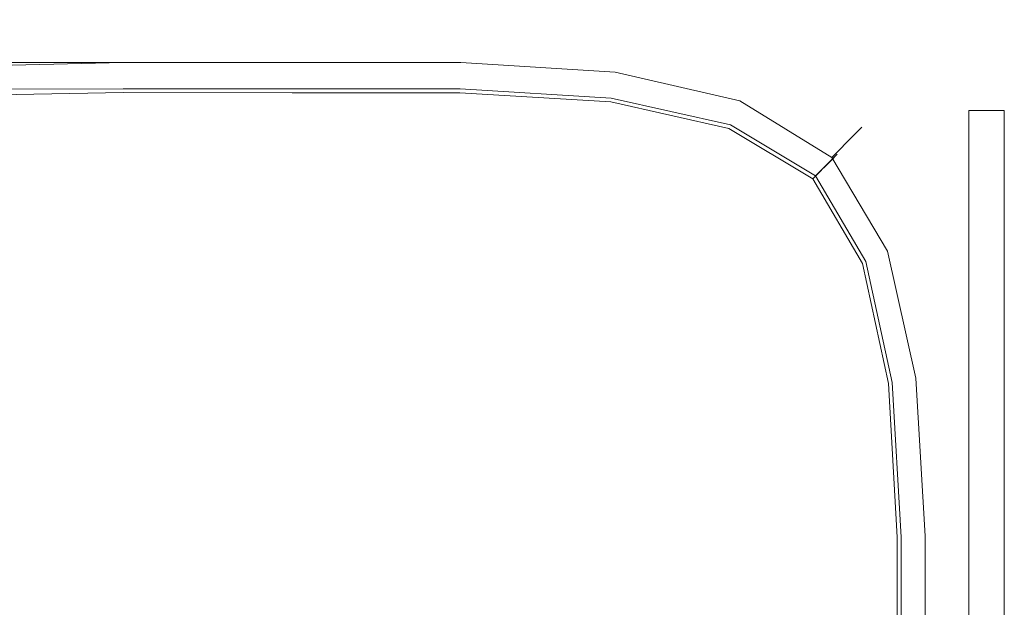
# Model space of a CAD drawing. Extents: x 0 to 1600, y -700 to 0.
# Drawn here: x 1574 to 1600, y -16 to 0 of the extents above; entities that cross this region are included whole.
import ezdxf

# ---------------------------------------------------------------- set-up
doc = ezdxf.new("R2010")
doc.units = 0
doc.header["$LTSCALE"] = 500
doc.header["$MEASUREMENT"] = 0
doc.layers.add('BONA_CERAMIKA', color=7, linetype='Continuous')

msp = doc.modelspace()

# ---------------------------------------------------------------- linework, layer by layer
at = {"layer": 'BONA_CERAMIKA', "lineweight": 0}
for points, invisible_edges in [([(1567.925, -0.46, 530.663), (1576.83, -0.407, 530.658), (1576.83, -0.123, 527.784), (1568.023, -0.123, 527.784)], 15), ([(1567.988, -0.407, 495.071), (1568.023, -0.123, 497.444), (1576.83, -0.123, 497.444), (1576.83, -0.407, 495.081)], 15), ([(1568.023, -0.123, 497.444), (1568.023, -0.123, 501.058), (1576.83, -0.123, 501.058), (1576.83, -0.123, 497.444)], 15), ([(1568.023, -0.123, 527.784), (1576.83, -0.123, 527.784), (1576.83, -0.123, 523.744), (1568.023, -0.123, 523.744)], 15), ([(1568.023, -0.123, 512.232), (1576.83, -0.123, 512.232), (1576.83, -0.123, 506.233), (1568.023, -0.123, 506.233)], 15), ([(1568.023, -0.123, 506.233), (1576.83, -0.123, 506.233), (1576.83, -0.123, 501.058), (1568.023, -0.123, 501.058)], 15), ([(1568.023, -0.123, 512.232), (1568.023, -0.123, 518.314), (1576.83, -0.123, 518.314), (1576.83, -0.123, 512.232)], 15), ([(1568.023, -0.123, 518.314), (1568.023, -0.123, 523.744), (1576.83, -0.123, 523.744), (1576.83, -0.123, 518.314)], 15), ([(1576.83, -0.407, 495.081), (1576.83, -0.123, 497.444), (1581.292, -0.123, 497.444), (1581.292, -0.407, 495.081)], 15), ([(1576.83, -0.123, 497.444), (1576.83, -0.123, 501.058), (1581.292, -0.123, 501.058), (1581.292, -0.123, 497.444)], 15), ([(1576.83, -0.407, 530.658), (1581.292, -0.407, 530.658), (1581.292, -0.123, 527.784), (1576.83, -0.123, 527.784)], 15), ([(1576.83, -0.123, 527.784), (1581.292, -0.123, 527.784), (1581.292, -0.123, 523.744), (1576.83, -0.123, 523.744)], 15), ([(1576.83, -0.123, 512.232), (1581.292, -0.123, 512.232), (1581.292, -0.123, 506.233), (1576.83, -0.123, 506.233)], 15), ([(1576.83, -0.123, 506.233), (1581.292, -0.123, 506.233), (1581.292, -0.123, 501.058), (1576.83, -0.123, 501.058)], 15), ([(1576.83, -0.123, 512.232), (1576.83, -0.123, 518.314), (1581.292, -0.123, 518.314), (1581.292, -0.123, 512.232)], 15), ([(1576.83, -0.123, 518.314), (1576.83, -0.123, 523.744), (1581.292, -0.123, 523.744), (1581.292, -0.123, 518.314)], 15), ([(1585.754, -0.407, 495.081), (1581.292, -0.407, 495.081), (1581.292, -0.123, 497.444), (1585.754, -0.123, 497.444)], 15), ([(1585.754, -0.123, 497.444), (1581.292, -0.123, 497.444), (1581.292, -0.123, 501.058), (1585.754, -0.123, 501.058)], 15), ([(1585.754, -0.407, 530.658), (1585.754, -0.123, 527.784), (1581.292, -0.123, 527.784), (1581.292, -0.407, 530.658)], 15), ([(1585.754, -0.123, 527.784), (1585.754, -0.123, 523.744), (1581.292, -0.123, 523.744), (1581.292, -0.123, 527.784)], 15), ([(1585.754, -0.123, 512.232), (1581.292, -0.123, 512.232), (1581.292, -0.123, 518.314), (1585.754, -0.123, 518.314)], 15), ([(1585.754, -0.123, 518.314), (1581.292, -0.123, 518.314), (1581.292, -0.123, 523.744), (1585.754, -0.123, 523.744)], 15), ([(1585.754, -0.123, 512.232), (1585.754, -0.123, 506.233), (1581.292, -0.123, 506.233), (1581.292, -0.123, 512.232)], 15), ([(1585.754, -0.123, 506.233), (1585.754, -0.123, 501.058), (1581.292, -0.123, 501.058), (1581.292, -0.123, 506.233)], 15), ([(1589.91, -0.682, 495.089), (1585.754, -0.407, 495.081), (1585.754, -0.123, 497.444), (1589.938, -0.407, 497.444)], 15), ([(1589.938, -0.407, 497.444), (1585.754, -0.123, 497.444), (1585.754, -0.123, 501.058), (1589.938, -0.407, 501.058)], 15), ([(1589.91, -0.682, 530.646), (1589.938, -0.407, 527.784), (1585.754, -0.123, 527.784), (1585.754, -0.407, 530.658)], 15), ([(1589.938, -0.407, 527.784), (1589.938, -0.407, 523.744), (1585.754, -0.123, 523.744), (1585.754, -0.123, 527.784)], 15), ([(1589.938, -0.407, 512.232), (1585.754, -0.123, 512.232), (1585.754, -0.123, 518.314), (1589.938, -0.407, 518.314)], 15), ([(1589.938, -0.407, 518.314), (1585.754, -0.123, 518.314), (1585.754, -0.123, 523.744), (1589.938, -0.407, 523.744)], 15), ([(1589.938, -0.407, 512.232), (1589.938, -0.407, 506.233), (1585.754, -0.123, 506.233), (1585.754, -0.123, 512.232)], 15), ([(1589.938, -0.407, 506.233), (1589.938, -0.407, 501.058), (1585.754, -0.123, 501.058), (1585.754, -0.123, 506.233)], 15), ([(1567.925, -0.46, 530.663), (1567.631, -1.472, 532.614), (1576.83, -1.258, 532.593), (1576.83, -0.407, 530.658)], 13), ([(1567.988, -0.407, 495.071), (1576.83, -0.407, 495.081), (1576.83, -1.257, 493.657), (1567.884, -1.257, 493.617)], 11), ([(1576.83, -0.407, 495.081), (1581.292, -0.407, 495.081), (1581.292, -1.257, 493.657), (1576.83, -1.257, 493.657)], 11), ([(1576.83, -0.407, 530.658), (1576.83, -1.258, 532.593), (1581.292, -1.258, 532.593), (1581.292, -0.407, 530.658)], 13), ([(1585.754, -0.407, 495.081), (1585.754, -1.257, 493.657), (1581.292, -1.257, 493.657), (1581.292, -0.407, 495.081)], 13), ([(1585.754, -0.407, 530.658), (1581.292, -0.407, 530.658), (1581.292, -1.258, 532.593), (1585.754, -1.258, 532.593)], 11), ([(1589.91, -0.682, 495.089), (1589.829, -1.51, 493.688), (1585.754, -1.257, 493.657), (1585.754, -0.407, 495.081)], 13), ([(1589.91, -0.682, 530.646), (1585.754, -0.407, 530.658), (1585.754, -1.258, 532.593), (1589.829, -1.51, 532.545)], 11), ([(1589.91, -0.682, 495.089), (1589.938, -0.407, 497.444), (1593.563, -1.257, 497.444), (1593.455, -1.51, 495.112)], 15), ([(1589.91, -0.682, 530.646), (1593.455, -1.51, 530.611), (1593.563, -1.258, 527.784), (1589.938, -0.407, 527.784)], 15), ([(1589.938, -0.407, 497.444), (1589.938, -0.407, 501.058), (1593.563, -1.257, 501.058), (1593.563, -1.257, 497.444)], 15), ([(1589.938, -0.407, 527.784), (1593.563, -1.258, 527.784), (1593.563, -1.258, 523.744), (1589.938, -0.407, 523.744)], 15), ([(1589.938, -0.407, 512.232), (1593.563, -1.257, 512.232), (1593.563, -1.257, 506.233), (1589.938, -0.407, 506.233)], 15), ([(1589.938, -0.407, 506.233), (1593.563, -1.257, 506.233), (1593.563, -1.257, 501.058), (1589.938, -0.407, 501.058)], 15), ([(1589.938, -0.407, 512.232), (1589.938, -0.407, 518.314), (1593.563, -1.258, 518.314), (1593.563, -1.257, 512.232)], 15), ([(1589.938, -0.407, 518.314), (1589.938, -0.407, 523.744), (1593.563, -1.258, 523.744), (1593.563, -1.258, 518.314)], 15), ([(1589.91, -0.682, 495.089), (1593.455, -1.51, 495.112), (1593.13, -2.265, 493.781), (1589.829, -1.51, 493.688)], 11), ([(1589.91, -0.682, 530.646), (1589.829, -1.51, 532.545), (1593.13, -2.265, 532.403), (1593.455, -1.51, 530.611)], 13), ([(1567.631, -1.472, 532.614), (1567.546, -3.383, 533.847), (1576.83, -2.959, 533.813), (1576.83, -1.258, 532.593)], 15), ([(1567.884, -1.257, 493.617), (1576.83, -1.257, 493.657), (1576.83, -2.959, 492.862), (1568.357, -2.959, 492.803)], 15), ([(1576.833, -1.377, 530.427), (1567.934, -1.418, 530.393), (1568.025, -1.122, 527.73), (1576.83, -1.122, 527.739)], 15), ([(1568.023, -1.122, 497.496), (1567.987, -1.362, 495.349), (1576.829, -1.361, 495.364), (1576.83, -1.122, 497.496)], 15), ([(1568.023, -1.123, 501.058), (1568.023, -1.122, 497.496), (1576.83, -1.122, 497.496), (1576.83, -1.123, 501.058)], 15), ([(1576.83, -1.122, 527.739), (1568.025, -1.122, 527.73), (1568.023, -1.123, 523.744), (1576.83, -1.123, 523.744)], 15), ([(1576.83, -1.123, 512.232), (1568.023, -1.123, 512.232), (1568.023, -1.123, 506.233), (1576.83, -1.123, 506.233)], 15), ([(1576.83, -1.123, 506.233), (1568.023, -1.123, 506.233), (1568.023, -1.123, 501.058), (1576.83, -1.123, 501.058)], 15), ([(1568.023, -1.123, 518.314), (1568.023, -1.123, 512.232), (1576.83, -1.123, 512.232), (1576.83, -1.123, 518.314)], 15), ([(1568.023, -1.123, 523.744), (1568.023, -1.123, 518.314), (1576.83, -1.123, 518.314), (1576.83, -1.123, 523.744)], 15), ([(1576.83, -1.122, 497.496), (1576.829, -1.361, 495.364), (1581.292, -1.36, 495.365), (1581.292, -1.122, 497.496)], 15), ([(1576.83, -1.123, 501.058), (1576.83, -1.122, 497.496), (1581.292, -1.122, 497.496), (1581.292, -1.123, 501.058)], 15), ([(1581.292, -1.379, 530.436), (1576.833, -1.377, 530.427), (1576.83, -1.122, 527.739), (1581.292, -1.122, 527.741)], 15), ([(1581.292, -1.122, 527.741), (1576.83, -1.122, 527.739), (1576.83, -1.123, 523.744), (1581.292, -1.123, 523.744)], 15), ([(1581.292, -1.123, 512.232), (1576.83, -1.123, 512.232), (1576.83, -1.123, 506.233), (1581.292, -1.123, 506.233)], 15), ([(1581.292, -1.123, 506.233), (1576.83, -1.123, 506.233), (1576.83, -1.123, 501.058), (1581.292, -1.123, 501.058)], 15), ([(1576.83, -1.123, 518.314), (1576.83, -1.123, 512.232), (1581.292, -1.123, 512.232), (1581.292, -1.123, 518.314)], 15), ([(1576.83, -1.123, 523.744), (1576.83, -1.123, 518.314), (1581.292, -1.123, 518.314), (1581.292, -1.123, 523.744)], 15), ([(1576.83, -1.257, 493.657), (1581.292, -1.257, 493.657), (1581.292, -2.959, 492.862), (1576.83, -2.959, 492.862)], 15), ([(1576.83, -1.258, 532.593), (1576.83, -2.959, 533.813), (1581.292, -2.959, 533.813), (1581.292, -1.258, 532.593)], 15), ([(1581.292, -1.36, 495.365), (1585.726, -1.36, 495.365), (1585.725, -1.121, 497.496), (1581.292, -1.122, 497.496)], 15), ([(1581.292, -1.122, 497.496), (1585.725, -1.121, 497.496), (1585.724, -1.123, 501.058), (1581.292, -1.123, 501.058)], 15), ([(1585.725, -1.122, 527.741), (1585.726, -1.379, 530.436), (1581.292, -1.379, 530.436), (1581.292, -1.122, 527.741)], 15), ([(1585.724, -1.123, 523.744), (1585.725, -1.122, 527.741), (1581.292, -1.122, 527.741), (1581.292, -1.123, 523.744)], 15), ([(1581.292, -1.123, 512.232), (1585.724, -1.123, 512.232), (1585.724, -1.123, 518.314), (1581.292, -1.123, 518.314)], 15), ([(1581.292, -1.123, 518.314), (1585.724, -1.123, 518.314), (1585.724, -1.123, 523.744), (1581.292, -1.123, 523.744)], 15), ([(1585.724, -1.123, 506.233), (1585.724, -1.123, 512.232), (1581.292, -1.123, 512.232), (1581.292, -1.123, 506.233)], 15), ([(1585.724, -1.123, 501.058), (1585.724, -1.123, 506.233), (1581.292, -1.123, 506.233), (1581.292, -1.123, 501.058)], 15), ([(1585.754, -1.257, 493.657), (1585.754, -2.959, 492.862), (1581.292, -2.959, 492.862), (1581.292, -1.257, 493.657)], 15), ([(1585.754, -1.258, 532.593), (1581.292, -1.258, 532.593), (1581.292, -2.959, 533.813), (1585.754, -2.959, 533.813)], 15), ([(1585.725, -1.121, 497.496), (1589.807, -1.397, 497.495), (1589.807, -1.398, 501.058), (1585.724, -1.123, 501.058)], 15), ([(1589.807, -1.398, 523.744), (1589.807, -1.397, 527.742), (1585.725, -1.122, 527.741), (1585.724, -1.123, 523.744)], 15), ([(1585.724, -1.123, 512.232), (1589.807, -1.398, 512.232), (1589.806, -1.398, 518.314), (1585.724, -1.123, 518.314)], 15), ([(1585.724, -1.123, 518.314), (1589.806, -1.398, 518.314), (1589.807, -1.398, 523.744), (1585.724, -1.123, 523.744)], 15), ([(1589.806, -1.398, 506.233), (1589.807, -1.398, 512.232), (1585.724, -1.123, 512.232), (1585.724, -1.123, 506.233)], 15), ([(1589.807, -1.398, 501.058), (1589.806, -1.398, 506.233), (1585.724, -1.123, 506.233), (1585.724, -1.123, 501.058)], 15), ([(1585.726, -1.36, 495.365), (1589.784, -1.626, 495.373), (1589.807, -1.397, 497.495), (1585.725, -1.121, 497.496)], 15), ([(1589.807, -1.397, 527.742), (1589.781, -1.645, 530.423), (1585.726, -1.379, 530.436), (1585.725, -1.122, 527.741)], 15), ([(1589.829, -1.51, 493.688), (1589.775, -3.16, 492.918), (1585.754, -2.959, 492.862), (1585.754, -1.257, 493.657)], 15), ([(1589.829, -1.51, 532.545), (1585.754, -1.258, 532.593), (1585.754, -2.959, 533.813), (1589.775, -3.16, 533.727)], 15), ([(1593.455, -1.51, 495.112), (1593.563, -1.257, 497.444), (1596.352, -2.959, 497.444), (1596.155, -3.16, 495.127)], 11), ([(1593.455, -1.51, 530.611), (1596.155, -3.16, 530.587), (1596.352, -2.959, 527.784), (1593.563, -1.258, 527.784)], 13), ([(1593.563, -1.257, 497.444), (1593.563, -1.257, 501.058), (1596.352, -2.959, 501.058), (1596.352, -2.959, 497.444)], 11), ([(1593.563, -1.257, 512.232), (1596.352, -2.959, 512.232), (1596.352, -2.959, 506.233), (1593.563, -1.257, 506.233)], 13), ([(1593.563, -1.257, 506.233), (1596.352, -2.959, 506.233), (1596.352, -2.959, 501.058), (1593.563, -1.257, 501.058)], 13), ([(1593.563, -1.257, 512.232), (1593.563, -1.258, 518.314), (1596.352, -2.959, 518.314), (1596.352, -2.959, 512.232)], 11), ([(1593.563, -1.258, 527.784), (1596.352, -2.959, 527.784), (1596.352, -2.959, 523.744), (1593.563, -1.258, 523.744)], 13), ([(1593.563, -1.258, 518.314), (1593.563, -1.258, 523.744), (1596.352, -2.959, 523.744), (1596.352, -2.959, 518.314)], 11), ([(1567.648, -2.217, 531.993), (1567.934, -1.418, 530.393), (1576.833, -1.377, 530.427), (1576.837, -2.044, 532.017)], 7), ([(1576.829, -1.361, 495.364), (1567.987, -1.362, 495.349), (1567.88, -1.96, 494.281), (1576.828, -1.951, 494.33)], 11), ([(1581.292, -1.36, 495.365), (1576.829, -1.361, 495.364), (1576.828, -1.951, 494.33), (1581.292, -1.95, 494.331)], 11), ([(1576.837, -2.044, 532.017), (1576.833, -1.377, 530.427), (1581.292, -1.379, 530.436), (1581.292, -2.053, 532.027)], 7), ([(1585.733, -1.949, 494.331), (1585.726, -1.36, 495.365), (1581.292, -1.36, 495.365), (1581.292, -1.95, 494.331)], 7), ([(1581.292, -1.379, 530.436), (1585.726, -1.379, 530.436), (1585.729, -2.052, 532.027), (1581.292, -2.053, 532.027)], 11), ([(1589.73, -2.192, 494.362), (1589.784, -1.626, 495.373), (1585.726, -1.36, 495.365), (1585.733, -1.949, 494.331)], 7), ([(1585.726, -1.379, 530.436), (1589.781, -1.645, 530.423), (1589.713, -2.294, 531.978), (1585.729, -2.052, 532.027)], 11), ([(1589.829, -1.51, 493.688), (1593.13, -2.265, 493.781), (1592.913, -3.762, 493.087), (1589.775, -3.16, 492.918)], 15), ([(1589.829, -1.51, 532.545), (1589.775, -3.16, 533.727), (1592.913, -3.762, 533.467), (1593.13, -2.265, 532.403)], 15), ([(1593.123, -2.412, 530.38), (1589.781, -1.645, 530.423), (1589.807, -1.397, 527.742), (1593.225, -2.19, 527.741)], 15), ([(1589.807, -1.397, 497.495), (1589.784, -1.626, 495.373), (1593.131, -2.394, 495.405), (1593.225, -2.189, 497.496)], 15), ([(1593.225, -2.191, 512.232), (1589.807, -1.398, 512.232), (1589.806, -1.398, 506.233), (1593.225, -2.191, 506.233)], 15), ([(1593.225, -2.191, 506.233), (1589.806, -1.398, 506.233), (1589.807, -1.398, 501.058), (1593.225, -2.191, 501.058)], 15), ([(1589.806, -1.398, 518.314), (1589.807, -1.398, 512.232), (1593.225, -2.191, 512.232), (1593.225, -2.191, 518.314)], 15), ([(1589.807, -1.398, 523.744), (1589.806, -1.398, 518.314), (1593.225, -2.191, 518.314), (1593.225, -2.191, 523.744)], 15), ([(1589.807, -1.398, 501.058), (1589.807, -1.397, 497.495), (1593.225, -2.189, 497.496), (1593.225, -2.191, 501.058)], 15), ([(1593.225, -2.19, 527.741), (1589.807, -1.397, 527.742), (1589.807, -1.398, 523.744), (1593.225, -2.191, 523.744)], 15), ([(1593.455, -1.51, 495.112), (1596.155, -3.16, 495.127), (1595.562, -3.762, 493.843), (1593.13, -2.265, 493.781)], 9), ([(1593.455, -1.51, 530.611), (1593.13, -2.265, 532.403), (1595.562, -3.762, 532.308), (1596.155, -3.16, 530.587)], 9), ([(1589.713, -2.294, 531.978), (1589.781, -1.645, 530.423), (1593.123, -2.412, 530.38), (1592.84, -2.994, 531.831)], 7), ([(1593.131, -2.394, 495.405), (1589.784, -1.626, 495.373), (1589.73, -2.192, 494.362), (1592.882, -2.898, 494.46)], 11), ([(1567.562, -3.784, 532.991), (1567.648, -2.217, 531.993), (1576.837, -2.044, 532.017), (1576.837, -3.397, 532.974)], 15), ([(1576.828, -1.951, 494.33), (1567.88, -1.96, 494.281), (1568.35, -3.283, 493.685), (1576.828, -3.276, 493.747)], 15), ([(1581.292, -1.95, 494.331), (1576.828, -1.951, 494.33), (1576.828, -3.276, 493.747), (1581.292, -3.275, 493.747)], 15), ([(1576.837, -3.397, 532.974), (1576.837, -2.044, 532.017), (1581.292, -2.053, 532.027), (1581.292, -3.406, 532.979)], 15), ([(1585.741, -3.275, 493.747), (1585.733, -1.949, 494.331), (1581.292, -1.95, 494.331), (1581.292, -3.275, 493.747)], 15), ([(1581.292, -2.053, 532.027), (1585.729, -2.052, 532.027), (1585.735, -3.405, 532.979), (1581.292, -3.406, 532.979)], 15), ([(1585.729, -2.052, 532.027), (1589.713, -2.294, 531.978), (1589.687, -3.603, 532.895), (1585.735, -3.405, 532.979)], 15), ([(1589.713, -3.473, 493.802), (1589.73, -2.192, 494.362), (1585.733, -1.949, 494.331), (1585.741, -3.275, 493.747)], 15), ([(1589.687, -3.603, 532.895), (1589.713, -2.294, 531.978), (1592.84, -2.994, 531.831), (1592.694, -4.188, 532.652)], 15), ([(1592.882, -2.898, 494.46), (1589.73, -2.192, 494.362), (1589.713, -3.473, 493.802), (1592.758, -4.065, 493.963)], 15), ([(1593.13, -2.265, 493.781), (1595.562, -3.762, 493.843), (1594.762, -4.576, 493.316), (1592.913, -3.762, 493.087)], 15), ([(1593.13, -2.265, 532.403), (1592.913, -3.762, 533.467), (1594.762, -4.576, 533.117), (1595.562, -3.762, 532.308)], 15), ([(1595.526, -3.856, 530.344), (1593.123, -2.412, 530.38), (1593.225, -2.19, 527.741), (1595.702, -3.679, 527.739)], 7), ([(1593.225, -2.189, 497.496), (1593.131, -2.394, 495.405), (1595.54, -3.841, 495.434), (1595.702, -3.679, 497.498)], 11), ([(1593.225, -2.191, 501.058), (1593.225, -2.189, 497.496), (1595.702, -3.679, 497.498), (1595.701, -3.68, 501.058)], 11), ([(1595.702, -3.679, 527.739), (1593.225, -2.19, 527.741), (1593.225, -2.191, 523.744), (1595.701, -3.68, 523.744)], 7), ([(1595.701, -3.68, 512.232), (1593.225, -2.191, 512.232), (1593.225, -2.191, 506.233), (1595.701, -3.68, 506.233)], 7), ([(1595.701, -3.68, 506.233), (1593.225, -2.191, 506.233), (1593.225, -2.191, 501.058), (1595.701, -3.68, 501.058)], 7), ([(1593.225, -2.191, 518.314), (1593.225, -2.191, 512.232), (1595.701, -3.68, 512.232), (1595.701, -3.68, 518.314)], 11), ([(1593.225, -2.191, 523.744), (1593.225, -2.191, 518.314), (1595.701, -3.68, 518.314), (1595.701, -3.68, 523.744)], 11), ([(1592.84, -2.994, 531.831), (1593.123, -2.412, 530.38), (1595.526, -3.856, 530.344), (1595.053, -4.328, 531.727)], 3), ([(1595.54, -3.841, 495.434), (1593.131, -2.394, 495.405), (1592.882, -2.898, 494.46), (1595.123, -4.249, 494.531)], 3), ([(1599.178, -2.524, 492.033), (1600.118, -2.524, 492.033), (1600.118, -2.524, 0.034), (1599.178, -2.524, 0.034)], 10), ([(1599.178, -652.786, 492.033), (1600.118, -652.786, 492.033), (1600.118, -2.524, 492.033), (1599.178, -2.524, 492.033)], 15), ([(1599.178, -2.524, 0.034), (1600.118, -2.524, 0.034), (1600.118, -652.786, 0.034), (1599.178, -652.786, 0.034)], 15), ([(1568.076, -6.423, 534.568), (1576.83, -5.794, 534.545), (1576.83, -2.959, 533.813), (1567.546, -3.383, 533.847)], 15), ([(1570.056, -5.794, 492.346), (1568.357, -2.959, 492.803), (1576.83, -2.959, 492.862), (1576.83, -5.794, 492.385)], 15), ([(1576.83, -5.794, 492.385), (1576.83, -2.959, 492.862), (1581.292, -2.959, 492.862), (1581.292, -5.794, 492.385)], 15), ([(1576.83, -5.794, 534.545), (1581.292, -5.794, 534.545), (1581.292, -2.959, 533.813), (1576.83, -2.959, 533.813)], 15), ([(1585.754, -5.794, 492.385), (1581.292, -5.794, 492.385), (1581.292, -2.959, 492.862), (1585.754, -2.959, 492.862)], 15), ([(1585.754, -5.794, 534.545), (1585.754, -2.959, 533.813), (1581.292, -2.959, 533.813), (1581.292, -5.794, 534.545)], 15), ([(1589.829, -5.904, 492.456), (1585.754, -5.794, 492.385), (1585.754, -2.959, 492.862), (1589.775, -3.16, 492.918)], 15), ([(1589.829, -5.904, 534.437), (1589.775, -3.16, 533.727), (1585.754, -2.959, 533.813), (1585.754, -5.794, 534.545)], 15), ([(1592.694, -4.188, 532.652), (1592.84, -2.994, 531.831), (1595.053, -4.328, 531.727), (1594.406, -4.972, 532.336)], 15), ([(1595.123, -4.249, 494.531), (1592.882, -2.898, 494.46), (1592.758, -4.065, 493.963), (1594.504, -4.862, 494.172)], 15), ([(1597.777, -5.904, 495.112), (1596.155, -3.16, 495.127), (1596.352, -2.959, 497.444), (1598.026, -5.794, 497.444)], 15), ([(1597.777, -5.904, 530.611), (1598.026, -5.794, 527.784), (1596.352, -2.959, 527.784), (1596.155, -3.16, 530.587)], 15), ([(1598.026, -5.794, 497.444), (1596.352, -2.959, 497.444), (1596.352, -2.959, 501.058), (1598.026, -5.794, 501.058)], 15), ([(1598.026, -5.794, 527.784), (1598.026, -5.794, 523.744), (1596.352, -2.959, 523.744), (1596.352, -2.959, 527.784)], 15), ([(1598.026, -5.794, 512.232), (1596.352, -2.959, 512.232), (1596.352, -2.959, 518.314), (1598.026, -5.794, 518.314)], 15), ([(1598.026, -5.794, 518.314), (1596.352, -2.959, 518.314), (1596.352, -2.959, 523.744), (1598.026, -5.794, 523.744)], 15), ([(1598.026, -5.794, 512.232), (1598.026, -5.794, 506.233), (1596.352, -2.959, 506.233), (1596.352, -2.959, 512.232)], 15), ([(1598.026, -5.794, 506.233), (1598.026, -5.794, 501.058), (1596.352, -2.959, 501.058), (1596.352, -2.959, 506.233)], 15), ([(1568.35, -3.283, 493.685), (1570.049, -5.913, 493.272), (1576.828, -5.917, 493.311), (1576.828, -3.276, 493.747)], 15), ([(1576.828, -3.276, 493.747), (1576.828, -5.917, 493.311), (1581.292, -5.918, 493.311), (1581.292, -3.275, 493.747)], 15), ([(1581.292, -5.918, 493.311), (1585.745, -5.918, 493.311), (1585.741, -3.275, 493.747), (1581.292, -3.275, 493.747)], 15), ([(1585.745, -5.918, 493.311), (1589.783, -6.03, 493.38), (1589.713, -3.473, 493.802), (1585.741, -3.275, 493.747)], 15), ([(1589.829, -5.904, 492.456), (1589.775, -3.16, 492.918), (1592.913, -3.762, 493.087), (1593.129, -6.235, 492.668)], 15), ([(1589.829, -5.904, 534.437), (1593.13, -6.235, 534.111), (1592.913, -3.762, 533.467), (1589.775, -3.16, 533.727)], 15), ([(1597.777, -5.904, 495.112), (1597.034, -6.235, 493.781), (1595.562, -3.762, 493.843), (1596.155, -3.16, 495.127)], 13), ([(1597.777, -5.904, 530.611), (1596.155, -3.16, 530.587), (1595.562, -3.762, 532.308), (1597.034, -6.235, 532.403)], 11), ([(1576.834, -5.977, 533.628), (1568.085, -6.587, 533.648), (1567.562, -3.784, 532.991), (1576.837, -3.397, 532.974)], 15), ([(1581.292, -5.981, 533.629), (1576.834, -5.977, 533.628), (1576.837, -3.397, 532.974), (1581.292, -3.406, 532.979)], 15), ([(1585.735, -3.405, 532.979), (1585.739, -5.981, 533.629), (1581.292, -5.981, 533.629), (1581.292, -3.406, 532.979)], 15), ([(1589.687, -3.603, 532.895), (1589.76, -6.094, 533.524), (1585.739, -5.981, 533.629), (1585.735, -3.405, 532.979)], 15), ([(1592.947, -6.438, 533.216), (1589.76, -6.094, 533.524), (1589.687, -3.603, 532.895), (1592.694, -4.188, 532.652)], 15), ([(1589.713, -3.473, 493.802), (1589.783, -6.03, 493.38), (1593.007, -6.371, 493.583), (1592.758, -4.065, 493.963)], 15), ([(1593.129, -6.235, 492.668), (1592.913, -3.762, 493.087), (1594.762, -4.576, 493.316), (1595.562, -6.455, 493.087)], 15), ([(1593.13, -6.235, 534.111), (1595.562, -6.455, 533.467), (1594.762, -4.576, 533.117), (1592.913, -3.762, 533.467)], 15), ([(1597.034, -6.235, 493.781), (1595.562, -6.455, 493.087), (1594.762, -4.576, 493.316), (1595.562, -3.762, 493.843)], 15), ([(1597.034, -6.235, 532.403), (1595.562, -3.762, 532.308), (1594.762, -4.576, 533.117), (1595.562, -6.455, 533.467)], 15), ([(1595.526, -3.856, 530.344), (1596.942, -6.284, 530.373), (1596.366, -6.562, 531.821), (1595.053, -4.328, 531.727)], 11), ([(1596.456, -6.515, 494.469), (1596.959, -6.275, 495.413), (1595.54, -3.841, 495.434), (1595.123, -4.249, 494.531)], 7), ([(1597.16, -6.182, 527.74), (1596.942, -6.284, 530.373), (1595.526, -3.856, 530.344), (1595.702, -3.679, 527.739)], 15), ([(1595.54, -3.841, 495.434), (1596.959, -6.275, 495.413), (1597.161, -6.182, 497.498), (1595.702, -3.679, 497.498)], 15), ([(1595.702, -3.679, 497.498), (1597.161, -6.182, 497.498), (1597.159, -6.183, 501.058), (1595.701, -3.68, 501.058)], 15), ([(1597.159, -6.183, 523.744), (1597.16, -6.182, 527.74), (1595.702, -3.679, 527.739), (1595.701, -3.68, 523.744)], 15), ([(1595.701, -3.68, 512.232), (1597.159, -6.183, 512.232), (1597.159, -6.183, 518.314), (1595.701, -3.68, 518.314)], 15), ([(1595.701, -3.68, 518.314), (1597.159, -6.183, 518.314), (1597.159, -6.183, 523.744), (1595.701, -3.68, 523.744)], 15), ([(1597.159, -6.183, 506.233), (1597.159, -6.183, 512.232), (1595.701, -3.68, 512.232), (1595.701, -3.68, 506.233)], 15), ([(1597.159, -6.183, 501.058), (1597.159, -6.183, 506.233), (1595.701, -3.68, 506.233), (1595.701, -3.68, 501.058)], 15), ([(1592.758, -4.065, 493.963), (1593.007, -6.371, 493.583), (1595.289, -6.628, 493.965), (1594.504, -4.862, 494.172)], 15), ([(1595.177, -6.7, 532.648), (1592.947, -6.438, 533.216), (1592.694, -4.188, 532.652), (1594.406, -4.972, 532.336)], 15), ([(1595.053, -4.328, 531.727), (1596.366, -6.562, 531.821), (1595.177, -6.7, 532.648), (1594.406, -4.972, 532.336)], 15), ([(1595.289, -6.628, 493.965), (1596.456, -6.515, 494.469), (1595.123, -4.249, 494.531), (1594.504, -4.862, 494.172)], 15), ([(1568.747, -10.264, 534.917), (1576.83, -9.489, 534.912), (1576.83, -5.794, 534.545), (1568.076, -6.423, 534.568)], 15), ([(1576.832, -9.556, 533.981), (1568.752, -10.324, 533.986), (1568.085, -6.587, 533.648), (1576.834, -5.977, 533.628)], 15), ([(1570.049, -5.913, 493.272), (1571.786, -9.528, 493.069), (1576.828, -9.532, 493.079), (1576.828, -5.917, 493.311)], 15), ([(1571.79, -9.489, 492.137), (1570.056, -5.794, 492.346), (1576.83, -5.794, 492.385), (1576.829, -9.489, 492.147)], 15), ([(1576.828, -5.917, 493.311), (1576.828, -9.532, 493.079), (1581.292, -9.533, 493.079), (1581.292, -5.918, 493.311)], 15), ([(1576.829, -9.489, 492.147), (1576.83, -5.794, 492.385), (1581.292, -5.794, 492.385), (1581.292, -9.489, 492.147)], 15), ([(1576.83, -9.489, 534.912), (1581.292, -9.489, 534.912), (1581.292, -5.794, 534.545), (1576.83, -5.794, 534.545)], 15), ([(1581.292, -9.557, 533.981), (1576.832, -9.556, 533.981), (1576.834, -5.977, 533.628), (1581.292, -5.981, 533.629)], 15), ([(1585.754, -9.489, 492.147), (1581.292, -9.489, 492.147), (1581.292, -5.794, 492.385), (1585.754, -5.794, 492.385)], 15), ([(1585.754, -9.489, 534.912), (1585.754, -5.794, 534.545), (1581.292, -5.794, 534.545), (1581.292, -9.489, 534.912)], 15), ([(1581.292, -9.533, 493.079), (1585.745, -9.533, 493.079), (1585.745, -5.918, 493.311), (1581.292, -5.918, 493.311)], 15), ([(1585.739, -5.981, 533.629), (1585.741, -9.557, 533.981), (1581.292, -9.557, 533.981), (1581.292, -5.981, 533.629)], 15), ([(1589.76, -6.094, 533.524), (1589.848, -9.586, 533.864), (1585.741, -9.557, 533.981), (1585.739, -5.981, 533.629)], 15), ([(1585.745, -9.533, 493.079), (1589.87, -9.562, 493.155), (1589.783, -6.03, 493.38), (1585.745, -5.918, 493.311)], 15), ([(1589.91, -9.516, 492.224), (1585.754, -9.489, 492.147), (1585.754, -5.794, 492.385), (1589.829, -5.904, 492.456)], 15), ([(1589.91, -9.516, 534.793), (1589.829, -5.904, 534.437), (1585.754, -5.794, 534.545), (1585.754, -9.489, 534.912)], 15), ([(1589.91, -9.516, 492.224), (1589.829, -5.904, 492.456), (1593.129, -6.235, 492.668), (1593.454, -9.599, 492.456)], 15), ([(1589.91, -9.516, 534.793), (1593.455, -9.599, 534.437), (1593.13, -6.235, 534.111), (1589.829, -5.904, 534.437)], 15), ([(1598.591, -9.516, 495.089), (1597.777, -9.599, 493.688), (1597.034, -6.235, 493.781), (1597.777, -5.904, 495.112)], 13), ([(1598.591, -9.516, 530.646), (1597.777, -5.904, 530.611), (1597.034, -6.235, 532.403), (1597.777, -9.599, 532.545)], 11), ([(1598.591, -9.516, 495.089), (1597.777, -5.904, 495.112), (1598.026, -5.794, 497.444), (1598.862, -9.489, 497.444)], 15), ([(1598.591, -9.516, 530.646), (1598.862, -9.489, 527.784), (1598.026, -5.794, 527.784), (1597.777, -5.904, 530.611)], 15), ([(1598.862, -9.489, 497.444), (1598.026, -5.794, 497.444), (1598.026, -5.794, 501.058), (1598.862, -9.489, 501.058)], 15), ([(1598.862, -9.489, 527.784), (1598.862, -9.489, 523.744), (1598.026, -5.794, 523.744), (1598.026, -5.794, 527.784)], 15), ([(1598.862, -9.489, 512.232), (1598.026, -5.794, 512.232), (1598.026, -5.794, 518.314), (1598.862, -9.489, 518.314)], 15), ([(1598.862, -9.489, 518.314), (1598.026, -5.794, 518.314), (1598.026, -5.794, 523.744), (1598.862, -9.489, 523.744)], 15), ([(1598.862, -9.489, 512.232), (1598.862, -9.489, 506.233), (1598.026, -5.794, 506.233), (1598.026, -5.794, 512.232)], 15), ([(1598.862, -9.489, 506.233), (1598.862, -9.489, 501.058), (1598.026, -5.794, 501.058), (1598.026, -5.794, 506.233)], 15), ([(1593.284, -9.676, 533.523), (1589.848, -9.586, 533.864), (1589.76, -6.094, 533.524), (1592.947, -6.438, 533.216)], 15), ([(1589.783, -6.03, 493.38), (1589.87, -9.562, 493.155), (1593.341, -9.65, 493.381), (1593.007, -6.371, 493.583)], 15), ([(1593.454, -9.599, 492.456), (1593.129, -6.235, 492.668), (1595.562, -6.455, 493.087), (1596.154, -9.654, 492.918)], 15), ([(1593.455, -9.599, 534.437), (1596.155, -9.654, 533.727), (1595.562, -6.455, 533.467), (1593.13, -6.235, 534.111)], 15), ([(1597.777, -9.599, 493.688), (1596.154, -9.654, 492.918), (1595.562, -6.455, 493.087), (1597.034, -6.235, 493.781)], 15), ([(1597.777, -9.599, 532.545), (1597.034, -6.235, 532.403), (1595.562, -6.455, 533.467), (1596.155, -9.654, 533.727)], 15), ([(1597.934, -9.641, 527.74), (1597.691, -9.665, 530.415), (1596.942, -6.284, 530.373), (1597.16, -6.182, 527.74)], 15), ([(1596.959, -6.275, 495.413), (1597.71, -9.662, 495.384), (1597.934, -9.641, 497.498), (1597.161, -6.182, 497.498)], 15), ([(1597.161, -6.182, 497.498), (1597.934, -9.641, 497.498), (1597.933, -9.641, 501.058), (1597.159, -6.183, 501.058)], 15), ([(1597.933, -9.641, 523.744), (1597.934, -9.641, 527.74), (1597.16, -6.182, 527.74), (1597.159, -6.183, 523.744)], 15), ([(1597.159, -6.183, 512.232), (1597.933, -9.641, 512.232), (1597.933, -9.641, 518.314), (1597.159, -6.183, 518.314)], 15), ([(1597.159, -6.183, 518.314), (1597.933, -9.641, 518.314), (1597.933, -9.641, 523.744), (1597.159, -6.183, 523.744)], 15), ([(1597.933, -9.641, 506.233), (1597.933, -9.641, 512.232), (1597.159, -6.183, 512.232), (1597.159, -6.183, 506.233)], 15), ([(1597.933, -9.641, 501.058), (1597.933, -9.641, 506.233), (1597.159, -6.183, 506.233), (1597.159, -6.183, 501.058)], 15), ([(1595.753, -9.753, 532.889), (1593.284, -9.676, 533.523), (1592.947, -6.438, 533.216), (1595.177, -6.7, 532.648)], 15), ([(1593.007, -6.371, 493.583), (1593.341, -9.65, 493.381), (1595.871, -9.723, 493.805), (1595.289, -6.628, 493.965)], 15), ([(1596.942, -6.284, 530.373), (1597.691, -9.665, 530.415), (1597.053, -9.732, 531.964), (1596.366, -6.562, 531.821)], 11), ([(1597.15, -9.712, 494.374), (1597.71, -9.662, 495.384), (1596.959, -6.275, 495.413), (1596.456, -6.515, 494.469)], 7), ([(1596.366, -6.562, 531.821), (1597.053, -9.732, 531.964), (1595.753, -9.753, 532.889), (1595.177, -6.7, 532.648)], 15), ([(1595.871, -9.723, 493.805), (1597.15, -9.712, 494.374), (1596.456, -6.515, 494.469), (1595.289, -6.628, 493.965)], 15), ([(1568.747, -10.264, 534.917), (1569.088, -14.581, 535.034), (1576.829, -13.769, 535.034), (1576.83, -9.489, 534.912)], 15), ([(1569.089, -14.595, 534.101), (1568.752, -10.324, 533.986), (1576.832, -9.556, 533.981), (1576.83, -13.785, 534.101)], 15), ([(1576.828, -9.532, 493.079), (1571.786, -9.528, 493.069), (1572.367, -13.778, 493), (1576.829, -13.779, 493)], 15), ([(1571.79, -9.489, 492.137), (1576.829, -9.489, 492.147), (1576.829, -13.769, 492.067), (1572.368, -13.769, 492.067)], 15), ([(1581.292, -9.533, 493.079), (1576.828, -9.532, 493.079), (1576.829, -13.779, 493), (1581.292, -13.779, 493)], 15), ([(1576.829, -9.489, 492.147), (1581.292, -9.489, 492.147), (1581.292, -13.769, 492.067), (1576.829, -13.769, 492.067)], 15), ([(1576.83, -9.489, 534.912), (1576.829, -13.769, 535.034), (1581.292, -13.769, 535.034), (1581.292, -9.489, 534.912)], 15), ([(1576.83, -13.785, 534.101), (1576.832, -9.556, 533.981), (1581.292, -9.557, 533.981), (1581.292, -13.785, 534.101)], 15), ([(1585.754, -9.489, 492.147), (1585.754, -13.769, 492.067), (1581.292, -13.769, 492.067), (1581.292, -9.489, 492.147)], 15), ([(1585.754, -9.489, 534.912), (1581.292, -9.489, 534.912), (1581.292, -13.769, 535.034), (1585.754, -13.769, 535.034)], 15), ([(1585.745, -13.779, 493), (1585.745, -9.533, 493.079), (1581.292, -9.533, 493.079), (1581.292, -13.779, 493)], 15), ([(1581.292, -9.557, 533.981), (1585.741, -9.557, 533.981), (1585.74, -13.785, 534.101), (1581.292, -13.785, 534.101)], 15), ([(1585.741, -9.557, 533.981), (1589.848, -9.586, 533.864), (1589.876, -13.785, 533.981), (1585.74, -13.785, 534.101)], 15), ([(1589.897, -13.779, 493.079), (1589.87, -9.562, 493.155), (1585.745, -9.533, 493.079), (1585.745, -13.779, 493)], 15), ([(1589.91, -9.516, 492.224), (1589.938, -13.769, 492.147), (1585.754, -13.769, 492.067), (1585.754, -9.489, 492.147)], 15), ([(1589.91, -9.516, 534.793), (1585.754, -9.489, 534.912), (1585.754, -13.769, 535.034), (1589.938, -13.769, 534.912)], 15), ([(1589.876, -13.785, 533.981), (1589.848, -9.586, 533.864), (1593.284, -9.676, 533.523), (1593.395, -13.786, 533.628)], 15), ([(1593.341, -9.65, 493.381), (1589.87, -9.562, 493.155), (1589.897, -13.779, 493.079), (1593.451, -13.78, 493.311)], 15), ([(1589.91, -9.516, 492.224), (1593.454, -9.599, 492.456), (1593.563, -13.769, 492.385), (1589.938, -13.769, 492.147)], 15), ([(1589.91, -9.516, 534.793), (1589.938, -13.769, 534.912), (1593.563, -13.769, 534.545), (1593.455, -9.599, 534.437)], 15), ([(1593.454, -9.599, 492.456), (1596.154, -9.654, 492.918), (1596.351, -13.769, 492.862), (1593.563, -13.769, 492.385)], 15), ([(1593.455, -9.599, 534.437), (1593.563, -13.769, 534.545), (1596.352, -13.769, 533.813), (1596.155, -9.654, 533.727)], 15), ([(1597.777, -9.599, 493.688), (1598.026, -13.769, 493.657), (1596.351, -13.769, 492.862), (1596.154, -9.654, 492.918)], 15), ([(1597.777, -9.599, 532.545), (1596.155, -9.654, 533.727), (1596.352, -13.769, 533.813), (1598.026, -13.769, 532.593)], 15), ([(1598.591, -9.516, 495.089), (1598.862, -13.769, 495.081), (1598.026, -13.769, 493.657), (1597.777, -9.599, 493.688)], 11), ([(1598.591, -9.516, 530.646), (1597.777, -9.599, 532.545), (1598.026, -13.769, 532.593), (1598.862, -13.769, 530.658)], 13), ([(1598.591, -9.516, 495.089), (1598.862, -9.489, 497.444), (1599.141, -13.769, 497.444), (1598.862, -13.769, 495.081)], 15), ([(1598.591, -9.516, 530.646), (1598.862, -13.769, 530.658), (1599.141, -13.769, 527.784), (1598.862, -9.489, 527.784)], 15), ([(1598.862, -9.489, 497.444), (1598.862, -9.489, 501.058), (1599.141, -13.769, 501.058), (1599.141, -13.769, 497.444)], 15), ([(1598.862, -9.489, 527.784), (1599.141, -13.769, 527.784), (1599.141, -13.769, 523.744), (1598.862, -9.489, 523.744)], 15), ([(1598.862, -9.489, 512.232), (1598.862, -9.489, 518.314), (1599.141, -13.769, 518.314), (1599.141, -13.769, 512.232)], 15), ([(1598.862, -9.489, 518.314), (1598.862, -9.489, 523.744), (1599.141, -13.769, 523.744), (1599.141, -13.769, 518.314)], 15), ([(1598.862, -9.489, 512.232), (1599.141, -13.769, 512.232), (1599.141, -13.769, 506.233), (1598.862, -9.489, 506.233)], 15), ([(1598.862, -9.489, 506.233), (1599.141, -13.769, 506.233), (1599.141, -13.769, 501.058), (1598.862, -9.489, 501.058)], 15), ([(1593.395, -13.786, 533.628), (1593.284, -9.676, 533.523), (1595.753, -9.753, 532.889), (1595.946, -13.79, 532.972)], 15), ([(1595.871, -9.723, 493.805), (1593.341, -9.65, 493.381), (1593.451, -13.78, 493.311), (1596.067, -13.784, 493.75)], 15), ([(1595.753, -9.753, 532.889), (1597.053, -9.732, 531.964), (1597.29, -13.798, 532.013), (1595.946, -13.79, 532.972)], 15), ([(1597.388, -13.794, 494.343), (1597.15, -9.712, 494.374), (1595.871, -9.723, 493.805), (1596.067, -13.784, 493.75)], 15), ([(1597.053, -9.732, 531.964), (1597.691, -9.665, 530.415), (1597.951, -13.803, 530.427), (1597.29, -13.798, 532.013)], 7), ([(1597.97, -13.802, 495.376), (1597.71, -9.662, 495.384), (1597.15, -9.712, 494.374), (1597.388, -13.794, 494.343)], 11), ([(1597.951, -13.803, 530.427), (1597.691, -9.665, 530.415), (1597.934, -9.641, 527.74), (1598.202, -13.804, 527.739)], 15), ([(1597.934, -9.641, 497.498), (1597.71, -9.662, 495.384), (1597.97, -13.802, 495.376), (1598.203, -13.804, 497.498)], 15), ([(1597.933, -9.641, 501.058), (1597.934, -9.641, 497.498), (1598.203, -13.804, 497.498), (1598.201, -13.804, 501.058)], 15), ([(1598.202, -13.804, 527.739), (1597.934, -9.641, 527.74), (1597.933, -9.641, 523.744), (1598.201, -13.804, 523.744)], 15), ([(1597.933, -9.641, 518.314), (1597.933, -9.641, 512.232), (1598.201, -13.804, 512.232), (1598.201, -13.804, 518.314)], 15), ([(1597.933, -9.641, 523.744), (1597.933, -9.641, 518.314), (1598.201, -13.804, 518.314), (1598.201, -13.804, 523.744)], 15), ([(1598.201, -13.804, 512.232), (1597.933, -9.641, 512.232), (1597.933, -9.641, 506.233), (1598.201, -13.804, 506.233)], 15), ([(1598.201, -13.804, 506.233), (1597.933, -9.641, 506.233), (1597.933, -9.641, 501.058), (1598.201, -13.804, 501.058)], 15), ([(1569.088, -14.581, 535.034), (1569.263, -19.157, 535.034), (1576.829, -18.361, 535.034), (1576.829, -13.769, 535.034)], 15), ([(1569.263, -19.157, 534.101), (1569.089, -14.595, 534.101), (1576.83, -13.785, 534.101), (1576.829, -18.361, 534.101)], 15), ([(1576.829, -13.779, 493), (1572.367, -13.778, 493), (1572.368, -18.361, 493), (1576.829, -18.361, 493)], 15), ([(1572.368, -13.769, 492.067), (1576.829, -13.769, 492.067), (1576.829, -18.361, 492.067), (1572.368, -18.361, 492.067)], 15), ([(1576.829, -13.769, 492.067), (1581.292, -13.769, 492.067), (1581.292, -18.361, 492.067), (1576.829, -18.361, 492.067)], 15), ([(1576.829, -13.769, 535.034), (1576.829, -18.361, 535.034), (1581.292, -18.361, 535.034), (1581.292, -13.769, 535.034)], 15), ([(1581.292, -13.779, 493), (1576.829, -13.779, 493), (1576.829, -18.361, 493), (1581.292, -18.361, 493)], 15), ([(1576.829, -18.361, 534.101), (1576.83, -13.785, 534.101), (1581.292, -13.785, 534.101), (1581.292, -18.361, 534.101)], 15), ([(1585.754, -13.769, 492.067), (1585.754, -18.361, 492.067), (1581.292, -18.361, 492.067), (1581.292, -13.769, 492.067)], 15), ([(1585.754, -13.769, 535.034), (1581.292, -13.769, 535.034), (1581.292, -18.361, 535.034), (1585.754, -18.361, 535.034)], 15), ([(1585.745, -18.361, 493), (1585.745, -13.779, 493), (1581.292, -13.779, 493), (1581.292, -18.361, 493)], 15), ([(1581.292, -13.785, 534.101), (1585.74, -13.785, 534.101), (1585.74, -18.361, 534.101), (1581.292, -18.361, 534.101)], 15), ([(1585.74, -13.785, 534.101), (1589.876, -13.785, 533.981), (1589.876, -18.361, 533.981), (1585.74, -18.361, 534.101)], 15), ([(1589.897, -18.361, 493.079), (1589.897, -13.779, 493.079), (1585.745, -13.779, 493), (1585.745, -18.361, 493)], 15), ([(1589.938, -13.769, 492.147), (1589.938, -18.361, 492.147), (1585.754, -18.361, 492.067), (1585.754, -13.769, 492.067)], 15), ([(1589.938, -13.769, 534.912), (1585.754, -13.769, 535.034), (1585.754, -18.361, 535.034), (1589.938, -18.361, 534.912)], 15), ([(1589.876, -18.361, 533.981), (1589.876, -13.785, 533.981), (1593.395, -13.786, 533.628), (1593.395, -18.361, 533.628)], 15), ([(1593.451, -13.78, 493.311), (1589.897, -13.779, 493.079), (1589.897, -18.361, 493.079), (1593.451, -18.361, 493.311)], 15), ([(1589.938, -13.769, 492.147), (1593.563, -13.769, 492.385), (1593.563, -18.361, 492.385), (1589.938, -18.361, 492.147)], 15), ([(1589.938, -13.769, 534.912), (1589.938, -18.361, 534.912), (1593.563, -18.361, 534.545), (1593.563, -13.769, 534.545)], 15), ([(1593.395, -18.361, 533.628), (1593.395, -13.786, 533.628), (1595.946, -13.79, 532.972), (1595.946, -18.361, 532.972)], 15), ([(1596.067, -13.784, 493.75), (1593.451, -13.78, 493.311), (1593.451, -18.361, 493.311), (1596.067, -18.361, 493.75)], 15), ([(1593.563, -13.769, 492.385), (1596.351, -13.769, 492.862), (1596.351, -18.361, 492.862), (1593.563, -18.361, 492.385)], 15), ([(1593.563, -13.769, 534.545), (1593.563, -18.361, 534.545), (1596.351, -18.361, 533.813), (1596.352, -13.769, 533.813)], 15), ([(1595.946, -13.79, 532.972), (1597.29, -13.798, 532.013), (1597.289, -18.361, 532.013), (1595.946, -18.361, 532.972)], 15), ([(1597.388, -18.361, 494.343), (1597.388, -13.794, 494.343), (1596.067, -13.784, 493.75), (1596.067, -18.361, 493.75)], 15), ([(1598.026, -13.769, 493.657), (1598.025, -18.361, 493.657), (1596.351, -18.361, 492.862), (1596.351, -13.769, 492.862)], 15), ([(1598.026, -13.769, 532.593), (1596.352, -13.769, 533.813), (1596.351, -18.361, 533.813), (1598.026, -18.361, 532.593)], 15), ([(1597.97, -18.361, 495.376), (1597.97, -13.802, 495.376), (1597.388, -13.794, 494.343), (1597.388, -18.361, 494.343)], 11), ([(1598.862, -13.769, 495.081), (1598.861, -18.361, 495.081), (1598.025, -18.361, 493.657), (1598.026, -13.769, 493.657)], 11), ([(1598.862, -13.769, 530.658), (1598.026, -13.769, 532.593), (1598.026, -18.361, 532.593), (1598.862, -18.361, 530.658)], 13), ([(1598.862, -13.769, 495.081), (1599.141, -13.769, 497.444), (1599.141, -18.361, 497.444), (1598.861, -18.361, 495.081)], 15), ([(1598.862, -13.769, 530.658), (1598.862, -18.361, 530.658), (1599.141, -18.361, 527.784), (1599.141, -13.769, 527.784)], 15), ([(1599.141, -13.769, 497.444), (1599.141, -13.769, 501.058), (1599.141, -18.361, 501.058), (1599.141, -18.361, 497.444)], 15), ([(1599.141, -13.769, 527.784), (1599.141, -18.361, 527.784), (1599.141, -18.361, 523.744), (1599.141, -13.769, 523.744)], 15), ([(1599.141, -13.769, 512.232), (1599.141, -13.769, 518.314), (1599.141, -18.361, 518.314), (1599.141, -18.361, 512.232)], 15), ([(1599.141, -13.769, 518.314), (1599.141, -13.769, 523.744), (1599.141, -18.361, 523.744), (1599.141, -18.361, 518.314)], 15), ([(1599.141, -13.769, 512.232), (1599.141, -18.361, 512.232), (1599.141, -18.361, 506.233), (1599.141, -13.769, 506.233)], 15), ([(1599.141, -13.769, 506.233), (1599.141, -18.361, 506.233), (1599.141, -18.361, 501.058), (1599.141, -13.769, 501.058)], 15), ([(1597.29, -13.798, 532.013), (1597.951, -13.803, 530.427), (1597.951, -18.361, 530.426), (1597.289, -18.361, 532.013)], 7), ([(1597.951, -18.361, 530.426), (1597.951, -13.803, 530.427), (1598.202, -13.804, 527.739), (1598.201, -18.361, 527.739)], 15), ([(1598.203, -13.804, 497.498), (1597.97, -13.802, 495.376), (1597.97, -18.361, 495.376), (1598.202, -18.361, 497.499)], 15), ([(1598.201, -13.804, 501.058), (1598.203, -13.804, 497.498), (1598.202, -18.361, 497.499), (1598.2, -18.361, 501.058)], 15), ([(1598.201, -18.361, 527.739), (1598.202, -13.804, 527.739), (1598.201, -13.804, 523.744), (1598.2, -18.361, 523.744)], 15), ([(1598.201, -13.804, 518.314), (1598.201, -13.804, 512.232), (1598.2, -18.361, 512.232), (1598.2, -18.361, 518.314)], 15), ([(1598.201, -13.804, 523.744), (1598.201, -13.804, 518.314), (1598.2, -18.361, 518.314), (1598.2, -18.361, 523.744)], 15), ([(1598.2, -18.361, 512.232), (1598.201, -13.804, 512.232), (1598.201, -13.804, 506.233), (1598.2, -18.361, 506.233)], 15), ([(1598.2, -18.361, 506.233), (1598.201, -13.804, 506.233), (1598.201, -13.804, 501.058), (1598.2, -18.361, 501.058)], 15)]:
    msp.add_3dface(points, dxfattribs=dict(at, invisible_edges=invisible_edges))
for points in [[(1599.178, -2.524, 492.033), (1599.178, -2.524, 0.034), (1599.178, -652.786, 0.034), (1599.178, -652.786, 492.033)], [(1600.118, -2.524, 0.034), (1600.118, -2.524, 492.033), (1600.118, -652.786, 492.033), (1600.118, -652.786, 0.034)]]:
    msp.add_3dface(points, dxfattribs=at)

doc.saveas('drawing.dxf')
